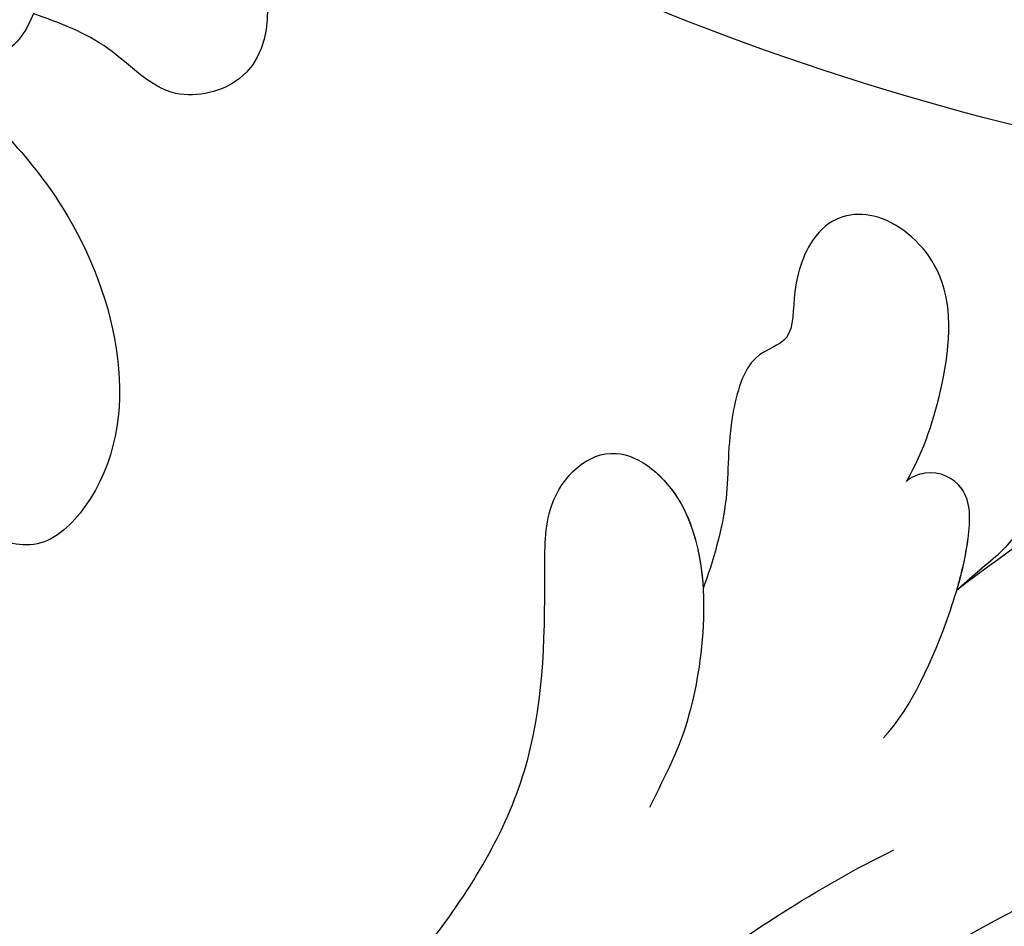
# Model space of a CAD drawing. Units: millimetres. Extents: x 2755 to 4240, y 860 to 2960.
# Drawn here: x 3518 to 3536, y 2087 to 2104 of the extents above; entities that cross this region are included whole.
import ezdxf

# ---------------------------------------------------------------- set-up
doc = ezdxf.new("R2010")
doc.units = ezdxf.units.MM
doc.layers.add('H-08.木作(細線)', color=8, linetype='Continuous')

# ---------------------------------------------------------------- blocks, each defined once
blk = doc.blocks.new('SE-21051L')
at = {"layer": 'H-08.木作(細線)'}
for points in [[(8.74, 59.487), (28.335, 62.479), (54.642, 60.858), (80.4, 49.954), (99.388, 34.014), (105.658, 24.497)], [(112.042, 27.35), (111.418, 30.679), (113.938, 35.668), (115.059, 35.803), (115.813, 35.063), (115.623, 31.925), (116.008, 29.073), (116.949, 27.713), (118.221, 27.713), (119.657, 29.9), (121.303, 31.936), (122.249, 32.146), (122.682, 31.296), (123.097, 29.497), (124.291, 25.766), (124.291, 23.125), (123.609, 21.226)], [(105.658, 24.497), (105.658, 27.889), (107.347, 30.307), (108.505, 29.933), (109.16, 28.561), (110.013, 27.288)], [(110.013, 27.288), (110.434, 27.535), (111.535, 27.535), (112.042, 27.35)]]:
    blk.add_spline(points, degree=3, dxfattribs=at)
blk = doc.blocks.new('SE-21038L-d')
at = {"layer": 'H-08.木作(細線)'}
blk.add_arc((-11.884, 4.53), 39.002, 236.7434, 247.9448, dxfattribs=at)
for points, knots in [([(-49.382, -4.7), (-48.191, -7.659), (-44.154, -14.054), (-36.316, -20.889), (-29.607, -23.384), (-25.828, -23.862)], [0, 0, 0, 0, 0.02310227, 0.04991635, 0.0750824, 0.0750824, 0.0750824, 0.0750824]), ([(-52.264, -6.721), (-50.702, -9.688), (-47.109, -15.331), (-40.518, -20.351), (-36.298, -22.735), (-34.802, -23.334)], [0, 0, 0, 0, 0.02385042, 0.04691499, 0.05844828, 0.05844828, 0.05844828, 0.05844828]), ([(-50.962, -13.279), (-49.847, -15.191), (-47.854, -18.613), (-43.737, -21.736), (-41.259, -25.257), (-40.969, -28.036), (-40.82, -30.477), (-39.492, -31.528), (-37.575, -29.683), (-38.295, -25.981), (-38.921, -25.109), (-39.292, -24.458)], [0, 0, 0, 0, 0.0156121, 0.02792476, 0.03665162, 0.04557174, 0.04841751, 0.05262995, 0.05625668, 0.06419198, 0.06949382, 0.06949382, 0.06949382, 0.06949382]), ([(-50.962, -13.279), (-49.847, -15.191), (-47.854, -18.613), (-43.737, -21.736), (-41.259, -25.257), (-40.969, -28.036), (-40.82, -30.477), (-39.492, -31.528), (-37.575, -29.683), (-38.295, -25.981), (-38.921, -25.109), (-39.292, -24.458)], [0, 0, 0, 0, 0.0156121, 0.02792476, 0.03665162, 0.04557174, 0.04841751, 0.05262995, 0.05625668, 0.06419198, 0.06949382, 0.06949382, 0.06949382, 0.06949382]), ([(-46.881, -19.087), (-45.806, -20.17), (-43.628, -21.891), (-41.259, -25.257), (-40.969, -28.036), (-40.82, -30.477), (-39.492, -31.528), (-38.153, -30.239), (-37.984, -29.033), (-37.992, -28.462)], [0.01693146, 0.01693146, 0.01693146, 0.01693146, 0.02792476, 0.03665162, 0.04557174, 0.04841751, 0.05262995, 0.05625668, 0.05943527, 0.05943527, 0.05943527, 0.05943527]), ([(-34.844, -25.43), (-34.273, -25.953), (-33.525, -27.366), (-32.998, -28.791), (-32.842, -29.968), (-33.538, -30.392), (-33.968, -30.247), (-34.059, -30.176)], [0, 0, 0, 0, 0.00613827, 0.00973415, 0.01202645, 0.01373818, 0.0145258, 0.0145258, 0.0145258, 0.0145258]), ([(-34.844, -25.43), (-34.273, -25.953), (-33.525, -27.366), (-32.998, -28.791), (-32.842, -29.968), (-33.538, -30.392), (-33.968, -30.247), (-34.059, -30.176)], [0, 0, 0, 0, 0.00613827, 0.00973415, 0.01202645, 0.01373818, 0.0145258, 0.0145258, 0.0145258, 0.0145258]), ([(-33.272, -28.084), (-33.157, -28.385), (-32.974, -28.976), (-32.842, -29.968), (-33.538, -30.392), (-33.968, -30.247), (-34.059, -30.176)], [0.007331937, 0.007331937, 0.007331937, 0.007331937, 0.009734148, 0.012026447, 0.013738179, 0.014525802, 0.014525802, 0.014525802, 0.014525802]), ([(-34.059, -30.176), (-33.685, -30.726), (-33.121, -32.123), (-32.864, -33.998), (-34.143, -35.33), (-35.358, -35.196), (-35.937, -33.983), (-35.936, -32.894), (-36.824, -32.811), (-37.345, -31.389), (-37.353, -30.04), (-37.771, -28.951), (-37.992, -28.462)], [0, 0, 0, 0, 0.00389586, 0.00896613, 0.01281109, 0.01619985, 0.01900371, 0.0211364, 0.02303319, 0.02542283, 0.02921275, 0.03359952, 0.03359952, 0.03359952, 0.03359952]), ([(-34.059, -30.176), (-33.685, -30.726), (-33.121, -32.123), (-32.864, -33.998), (-34.143, -35.33), (-35.358, -35.196), (-35.937, -33.983), (-35.936, -32.894), (-36.824, -32.811), (-37.345, -31.389), (-37.353, -30.04), (-37.771, -28.951), (-37.992, -28.462)], [0, 0, 0, 0, 0.00389586, 0.00896613, 0.01281109, 0.01619985, 0.01900371, 0.0211364, 0.02303319, 0.02542283, 0.02921275, 0.03359952, 0.03359952, 0.03359952, 0.03359952]), ([(-34.059, -30.176), (-33.685, -30.726), (-33.121, -32.123), (-32.864, -33.998), (-34.143, -35.33), (-35.358, -35.196), (-35.937, -33.983), (-35.936, -32.894), (-36.824, -32.811), (-37.345, -31.389), (-37.353, -30.04), (-37.771, -28.951), (-37.992, -28.462)], [0, 0, 0, 0, 0.00389586, 0.00896613, 0.01281109, 0.01619985, 0.01900371, 0.0211364, 0.02303319, 0.02542283, 0.02921275, 0.03359952, 0.03359952, 0.03359952, 0.03359952]), ([(-29.719, -33.316), (-29.73, -33.262), (-29.915, -32.415), (-30.682, -30.637), (-31.747, -29.305), (-32.444, -28.695)], [0.01714736, 0.01714736, 0.01714736, 0.01714736, 0.0175665, 0.02378968, 0.03008614, 0.03008614, 0.03008614, 0.03008614])]:
    blk.add_open_spline(points, degree=3, knots=knots, dxfattribs=at)
blk.add_open_spline([(-33.272, -28.084), (-33.007, -28.288), (-32.731, -28.492), (-32.444, -28.695)], degree=3, dxfattribs=at)

msp = doc.modelspace()

# ---------------------------------------------------------------- block references
at = {"xscale": -1, "rotation": 184.2509984764033}
msp.add_blockref('SE-21038L-d', (3570.287, 2067.829), dxfattribs=at)
at = {"layer": 'H-08.木作(細線)', "rotation": 211.032022331469}
msp.add_blockref('SE-21051L', (3597.997, 2184.225), dxfattribs=at)

doc.saveas('drawing.dxf')
